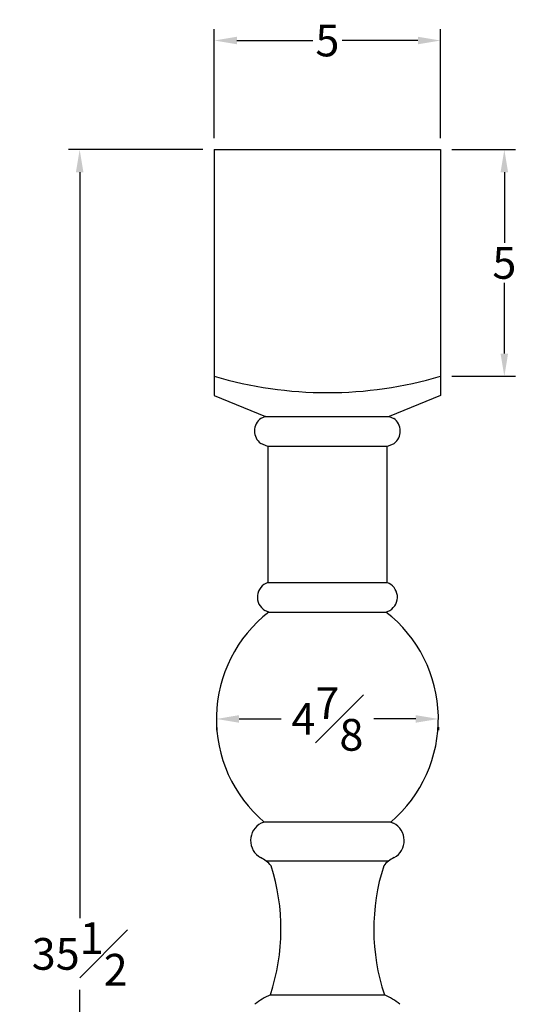
# Model space of a CAD drawing. Units: inches. Extents: x 0 to 20, y -0.8 to 51.5.
# Drawn here: x 2.9 to 13.9, y 29.7 to 51.5 of the extents above; entities that cross this region are included whole.
import ezdxf

# ---------------------------------------------------------------- set-up
doc = ezdxf.new("R2010")
doc.units = ezdxf.units.IN
doc.header["$MEASUREMENT"] = 0
doc.dimstyles.new('New OWP', dxfattribs={"dimtxt": 0.7, "dimasz": 0.5, "dimexe": 0.25, "dimexo": 0.25, "dimgap": 0.09, "dimtad": 0, "dimtih": 1, "dimtoh": 1, "dimdec": 4, "dimrnd": 0.0625, "dimzin": 0, "dimdsep": 46, "dimlunit": 5, "dimtxsty": 'Standard', "dimcen": 0, "dimadec": 0, "dimazin": 0, "dimtfac": 1, "dimtdec": 4, "dimtofl": 0, "dimtmove": 0, "dimatfit": 3, "dimfxl": 1, "dimfrac": 1, "dimtolj": 1, "dimtzin": 0, "dimarcsym": 0})

# ---------------------------------------------------------------- blocks, each defined once
blk = doc.blocks.new('*D43')
at = {"color": 0, "lineweight": -2, "transparency": 16777216}
for p, q in [((12.49, 48.606), (13.899, 48.606)), ((13.649, 48.106), (13.649, 46.546)), ((13.649, 44.106), (13.649, 45.666)), ((12.49, 43.606), (13.899, 43.606))]:
    blk.add_line(p, q, dxfattribs=at)
at = {"color": 0, "transparency": 16777216}
for points in [[(13.565, 48.106), (13.732, 48.106), (13.649, 48.606)], [(13.565, 44.106), (13.732, 44.106), (13.649, 43.606)]]:
    blk.add_solid(points, dxfattribs=at)
at = {"layer": 'Defpoints', "color": 0, "transparency": 16777216}
for p in [(12.24, 48.606), (12.24, 43.606), (13.649, 43.606)]:
    blk.add_point(p, dxfattribs=at)
at = {"color": 0, "transparency": 16777216, "insert": (13.649, 46.106), "char_height": 0.7, "attachment_point": 5}
blk.add_mtext('\\A1;5', dxfattribs=at)
blk = doc.blocks.new('*D39')
at = {"color": 0, "lineweight": -2, "transparency": 16777216}
for p, q in [((6.99, 48.606), (4.017, 48.606)), ((4.267, 48.106), (4.267, 31.646)), ((4.267, 13.606), (4.267, 30.066)), ((8.865, 13.106), (4.017, 13.106))]:
    blk.add_line(p, q, dxfattribs=at)
at = {"color": 0, "transparency": 16777216}
for points in [[(4.183, 48.106), (4.35, 48.106), (4.267, 48.606)], [(4.183, 13.606), (4.35, 13.606), (4.267, 13.106)]]:
    blk.add_solid(points, dxfattribs=at)
at = {"layer": 'Defpoints', "color": 0, "transparency": 16777216}
for p in [(7.24, 48.606), (4.267, 13.106), (9.115, 13.106)]:
    blk.add_point(p, dxfattribs=at)
at = {"color": 0, "transparency": 16777216, "insert": (4.267, 30.856), "char_height": 0.7, "attachment_point": 5}
blk.add_mtext('\\A1;35{\\H1.000000x;\\S1#2;}', dxfattribs=at)
blk = doc.blocks.new('*D40')
at = {"color": 0, "lineweight": -2, "transparency": 16777216}
for p, q in [((7.288, 35.859), (7.288, 35.791)), ((7.788, 36.041), (8.716, 36.041)), ((11.691, 36.041), (10.763, 36.041)), ((12.191, 35.859), (12.191, 35.791))]:
    blk.add_line(p, q, dxfattribs=at)
at = {"color": 0, "transparency": 16777216}
for points in [[(7.788, 36.125), (7.788, 35.958), (7.288, 36.041)], [(11.691, 36.125), (11.691, 35.958), (12.191, 36.041)]]:
    blk.add_solid(points, dxfattribs=at)
at = {"layer": 'Defpoints', "color": 0, "transparency": 16777216}
for p in [(7.288, 36.109), (12.191, 36.109), (12.191, 36.041)]:
    blk.add_point(p, dxfattribs=at)
at = {"color": 0, "transparency": 16777216, "insert": (9.74, 36.041), "char_height": 0.7, "attachment_point": 5}
blk.add_mtext('\\A1;4{\\H1.000000x;\\S7#8;}', dxfattribs=at)
blk = doc.blocks.new('*D41')
at = {"color": 0, "lineweight": -2, "transparency": 16777216}
for p, q in [((7.24, 48.856), (7.24, 51.265)), ((12.24, 48.856), (12.24, 51.265)), ((7.74, 51.015), (9.416, 51.015)), ((11.74, 51.015), (10.063, 51.015))]:
    blk.add_line(p, q, dxfattribs=at)
at = {"color": 0, "transparency": 16777216}
for points in [[(7.74, 51.098), (7.74, 50.932), (7.24, 51.015)], [(11.74, 51.098), (11.74, 50.932), (12.24, 51.015)]]:
    blk.add_solid(points, dxfattribs=at)
at = {"layer": 'Defpoints', "color": 0, "transparency": 16777216}
for p in [(12.24, 51.015), (7.24, 48.606), (12.24, 48.606)]:
    blk.add_point(p, dxfattribs=at)
at = {"color": 0, "transparency": 16777216, "insert": (9.74, 51.015), "char_height": 0.7, "attachment_point": 5}
blk.add_mtext('\\A1;5', dxfattribs=at)

msp = doc.modelspace()

# ---------------------------------------------------------------- linework, layer by layer
for p, q in [((7.23973, 48.60628), (12.23973, 48.60628)), ((7.23973, 48.60628), (7.23973, 43.18148)), ((12.23973, 48.60628), (12.23973, 43.18148)), ((7.23973, 43.18148), (8.37283, 42.71665)), ((12.23973, 43.18148), (11.10663, 42.71665)), ((8.37229, 42.71643), (8.27206, 42.67472)), ((8.37283, 42.71665), (11.10663, 42.71665)), ((11.10716, 42.71643), (11.2074, 42.67472)), ((8.42306, 42.05539), (8.26615, 42.12038)), ((11.0564, 42.05539), (8.42306, 42.05539)), ((8.42306, 42.05539), (8.42556, 39.05068)), ((11.0564, 42.05539), (11.0539, 39.05068)), ((11.0564, 42.05539), (11.21331, 42.12038)), ((8.42306, 39.05068), (11.0539, 39.05068)), ((8.44531, 38.40136), (8.35908, 38.43708)), ((8.44532, 38.40136), (11.03414, 38.40136)), ((11.03414, 38.40136), (11.12038, 38.43708)), ((8.34051, 33.76606), (8.27688, 33.7397)), ((11.13895, 33.76606), (8.34051, 33.76606)), ((11.13895, 33.76606), (11.20258, 33.7397)), ((11.08867, 32.90505), (8.39079, 32.90505)), ((8.48111, 29.95363), (10.99836, 29.95363))]:
    msp.add_line(p, q)
for centre, radius, start, end in [((9.73973, 52.03807), 8.7946, 253.485067, 286.514933), ((8.47197, 42.39539), 0.3435, 125.590306, 233.186886), ((11.00749, 42.39539), 0.3435, 306.813114, 54.409694), ((8.53065, 38.72933), 0.33889, 108.510743, 239.584556), ((10.94881, 38.72933), 0.33889, 300.415444, 71.489257), ((10.27175, 36.04123), 2.98431, 127.735191, 229.67434), ((9.20771, 36.04123), 2.98431, 310.32566, 52.264809), ((8.47268, 33.35698), 0.4299, 117.094412, 241.012355), ((11.00678, 33.35698), 0.4299, 298.987645, 62.905588), ((8.01884, 32.42858), 0.60446, 38.0103, 66.036323), ((11.46062, 32.42858), 0.60446, 113.963677, 141.9897), ((4.13071, 31.39862), 4.58409, 341.625929, 17.811122), ((15.34875, 31.39862), 4.58409, 162.188878, 198.374071), ((9.08348, 28.58425), 1.49602, 113.744357, 129.201214), ((10.39597, 28.58425), 1.49602, 50.798786, 66.255643)]:
    msp.add_arc(centre, radius, start, end)

# ---------------------------------------------------------------- dimensions: what is measured, and where the dimension line sits
for base, p1, p2, picture, middle in [((12.23973, 51.01512), (7.23973, 48.60628), (12.23973, 48.60628), '*D41', (9.73973, 51.01512)), ((12.19125, 36.04123), (7.28821, 36.10869), (12.19125, 36.10869), '*D40', (9.73973, 36.04123))]:
    dim = msp.add_linear_dim(base=base, p1=p1, p2=p2, dimstyle='New OWP')
    dim.commit()
    dim.dimension.update_dxf_attribs({"geometry": picture, "text_midpoint": middle})
for base, p1, p2, picture, middle in [((4.26653, 13.10628), (7.23973, 48.60628), (9.11501, 13.10628), '*D39', (4.26653, 30.85628)), ((13.64878, 43.60628), (12.23973, 48.60628), (12.23973, 43.60628), '*D43', (13.64878, 46.10628))]:
    dim = msp.add_linear_dim(base=base, p1=p1, p2=p2, angle=90, dimstyle='New OWP')
    dim.commit()
    dim.dimension.update_dxf_attribs({"geometry": picture, "text_midpoint": middle})

doc.saveas('drawing.dxf')
